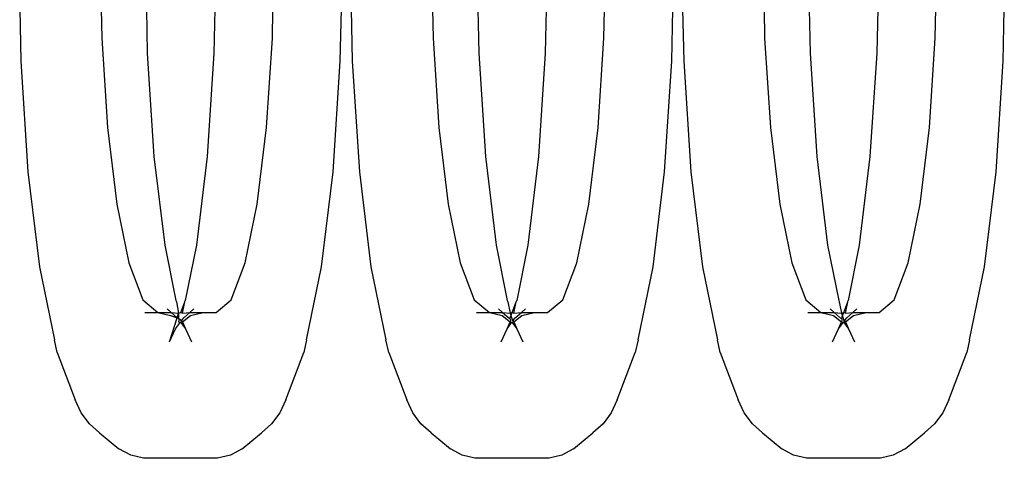
# Model space of a CAD drawing. Extents: x -2633 to 5555, y -3691 to 3918.
# Drawn here: x 192 to 218, y -1193 to -1181 of the extents above; entities that cross this region are included whole.
import ezdxf

# ---------------------------------------------------------------- set-up
doc = ezdxf.new("R2010")
doc.units = 0
doc.layers.get('0').update_dxf_attribs({"linetype": 'CONTINUOUS'})

msp = doc.modelspace()

# ---------------------------------------------------------------- linework, layer by layer
for p, q in [((191.933, -1180.583), (191.962, -1181.982)), ((194.108, -1180.59), (194.124, -1181.366)), ((195.316, -1180.593), (195.341, -1181.769)), ((197.142, -1180.594), (197.118, -1181.769)), ((198.682, -1181.366), (198.698, -1180.595)), ((200.496, -1181.982), (200.525, -1180.593)), ((200.787, -1180.583), (200.816, -1181.982)), ((202.962, -1180.59), (202.978, -1181.366)), ((204.17, -1180.593), (204.195, -1181.769)), ((205.996, -1180.594), (205.972, -1181.769)), ((207.536, -1181.366), (207.552, -1180.595)), ((209.351, -1181.982), (209.379, -1180.593)), ((209.641, -1180.593), (209.67, -1181.982)), ((211.816, -1180.589), (211.832, -1181.366)), ((213.025, -1180.586), (213.049, -1181.769)), ((214.851, -1180.579), (214.826, -1181.769)), ((216.391, -1181.366), (216.407, -1180.571)), ((218.205, -1181.982), (218.234, -1180.593)), ((194.124, -1181.366), (194.279, -1183.753)), ((198.527, -1183.753), (198.682, -1181.366)), ((202.978, -1181.366), (203.133, -1183.753)), ((207.381, -1183.753), (207.536, -1181.366)), ((211.832, -1181.366), (211.988, -1183.753)), ((216.235, -1183.753), (216.391, -1181.366)), ((195.341, -1181.769), (195.52, -1184.531)), ((197.118, -1181.769), (196.938, -1184.531)), ((204.195, -1181.769), (204.375, -1184.531)), ((205.972, -1181.769), (205.792, -1184.531)), ((213.049, -1181.769), (213.229, -1184.531)), ((214.826, -1181.769), (214.646, -1184.531)), ((191.962, -1181.982), (192.154, -1184.942)), ((200.304, -1184.942), (200.496, -1181.982)), ((200.816, -1181.982), (201.009, -1184.942)), ((209.158, -1184.942), (209.351, -1181.982)), ((209.67, -1181.982), (209.863, -1184.942)), ((218.012, -1184.942), (218.205, -1181.982)), ((194.279, -1183.753), (194.526, -1185.802)), ((198.28, -1185.802), (198.527, -1183.753)), ((203.133, -1183.753), (203.38, -1185.802)), ((207.134, -1185.802), (207.381, -1183.753)), ((211.988, -1183.753), (212.235, -1185.802)), ((215.988, -1185.802), (216.235, -1183.753)), ((195.52, -1184.531), (195.806, -1186.903)), ((196.938, -1184.531), (196.652, -1186.903)), ((204.375, -1184.531), (204.66, -1186.903)), ((205.792, -1184.531), (205.506, -1186.903)), ((213.229, -1184.531), (213.515, -1186.903)), ((214.646, -1184.531), (214.36, -1186.903)), ((192.154, -1184.942), (192.461, -1187.484)), ((199.997, -1187.484), (200.304, -1184.942)), ((201.009, -1184.942), (201.315, -1187.484)), ((208.851, -1187.484), (209.158, -1184.942)), ((209.863, -1184.942), (210.169, -1187.484)), ((217.706, -1187.484), (218.012, -1184.942)), ((194.526, -1185.802), (194.848, -1187.374)), ((197.958, -1187.374), (198.28, -1185.802)), ((203.38, -1185.802), (203.702, -1187.374)), ((206.812, -1187.374), (207.134, -1185.802)), ((212.235, -1185.802), (212.557, -1187.374)), ((215.666, -1187.374), (215.988, -1185.802)), ((195.806, -1186.903), (196.102, -1188.382)), ((196.652, -1186.903), (196.356, -1188.382)), ((204.66, -1186.903), (204.957, -1188.382)), ((205.506, -1186.903), (205.21, -1188.382)), ((213.515, -1186.903), (213.811, -1188.382)), ((214.36, -1186.903), (214.064, -1188.382)), ((194.848, -1187.374), (195.223, -1188.363)), ((197.583, -1188.363), (197.958, -1187.374)), ((203.702, -1187.374), (204.077, -1188.363)), ((206.437, -1188.363), (206.812, -1187.374)), ((212.557, -1187.374), (212.932, -1188.363)), ((215.291, -1188.363), (215.666, -1187.374)), ((192.461, -1187.484), (192.86, -1189.435)), ((199.598, -1189.435), (199.997, -1187.484)), ((201.315, -1187.484), (201.715, -1189.435)), ((208.452, -1189.435), (208.851, -1187.484)), ((210.169, -1187.484), (210.569, -1189.435)), ((217.306, -1189.435), (217.706, -1187.484)), ((195.223, -1188.363), (195.626, -1188.7)), ((196.102, -1188.382), (196.117, -1188.42)), ((196.117, -1188.42), (196.179, -1188.722)), ((196.235, -1188.7), (196.341, -1188.42)), ((196.279, -1188.722), (196.341, -1188.42)), ((196.341, -1188.42), (196.356, -1188.382)), ((197.18, -1188.7), (197.583, -1188.363)), ((204.077, -1188.363), (204.48, -1188.7)), ((204.957, -1188.382), (204.971, -1188.42)), ((204.971, -1188.42), (205.033, -1188.722)), ((205.089, -1188.7), (205.195, -1188.42)), ((205.134, -1188.722), (205.195, -1188.42)), ((205.195, -1188.42), (205.21, -1188.382)), ((206.035, -1188.7), (206.437, -1188.363)), ((212.932, -1188.363), (213.334, -1188.7)), ((213.811, -1188.382), (213.826, -1188.42)), ((213.826, -1188.42), (213.887, -1188.722)), ((213.944, -1188.7), (214.05, -1188.42)), ((213.988, -1188.722), (214.05, -1188.42)), ((214.05, -1188.42), (214.064, -1188.382)), ((214.889, -1188.7), (215.291, -1188.363)), ((195.278, -1188.7), (195.626, -1188.7)), ((195.626, -1188.7), (195.965, -1188.785)), ((195.626, -1188.7), (195.976, -1188.7)), ((195.871, -1188.608), (195.976, -1188.7)), ((195.965, -1188.785), (196.142, -1188.843)), ((195.976, -1188.7), (196.142, -1188.843)), ((195.976, -1188.7), (196.179, -1188.722)), ((196.142, -1188.843), (196.179, -1188.722)), ((196.179, -1188.722), (196.173, -1188.862)), ((196.179, -1188.722), (196.235, -1188.7)), ((196.235, -1188.7), (196.279, -1188.722)), ((196.279, -1188.722), (196.478, -1188.7)), ((196.281, -1188.952), (196.493, -1188.785)), ((196.316, -1188.843), (196.478, -1188.7)), ((196.478, -1188.7), (196.588, -1188.608)), ((196.478, -1188.7), (196.833, -1188.7)), ((196.493, -1188.785), (196.833, -1188.7)), ((196.833, -1188.7), (197.18, -1188.7)), ((204.132, -1188.7), (204.48, -1188.7)), ((204.48, -1188.7), (204.819, -1188.785)), ((204.48, -1188.7), (204.831, -1188.7)), ((204.725, -1188.608), (204.831, -1188.7)), ((204.819, -1188.785), (205.032, -1188.952)), ((204.831, -1188.7), (204.996, -1188.843)), ((204.831, -1188.7), (205.033, -1188.722)), ((205.028, -1188.862), (205.089, -1188.7)), ((205.033, -1188.722), (205.089, -1188.7)), ((205.033, -1188.722), (205.095, -1188.919)), ((205.089, -1188.7), (205.134, -1188.722)), ((205.134, -1188.722), (205.333, -1188.7)), ((205.135, -1188.952), (205.348, -1188.785)), ((205.17, -1188.843), (205.333, -1188.7)), ((205.333, -1188.7), (205.442, -1188.608)), ((205.333, -1188.7), (205.687, -1188.7)), ((205.348, -1188.785), (205.687, -1188.7)), ((205.687, -1188.7), (206.035, -1188.7)), ((212.986, -1188.7), (213.334, -1188.7)), ((213.334, -1188.7), (213.673, -1188.785)), ((213.334, -1188.7), (213.685, -1188.7)), ((213.579, -1188.608), (213.685, -1188.7)), ((213.673, -1188.785), (213.886, -1188.952)), ((213.685, -1188.7), (213.85, -1188.843)), ((213.685, -1188.7), (213.887, -1188.722)), ((213.882, -1188.862), (213.944, -1188.7)), ((213.887, -1188.722), (213.944, -1188.7)), ((213.887, -1188.722), (213.949, -1188.919)), ((213.944, -1188.7), (213.988, -1188.722)), ((213.988, -1188.722), (214.187, -1188.7)), ((213.989, -1188.952), (214.202, -1188.785)), ((214.025, -1188.843), (214.187, -1188.7)), ((214.187, -1188.7), (214.296, -1188.608)), ((214.187, -1188.7), (214.541, -1188.7)), ((214.202, -1188.785), (214.541, -1188.7)), ((214.541, -1188.7), (214.889, -1188.7)), ((195.937, -1189.486), (196.142, -1188.843)), ((196.096, -1189.14), (196.229, -1188.961)), ((196.142, -1188.843), (196.173, -1188.862)), ((196.173, -1188.862), (196.185, -1188.902)), ((196.281, -1188.952), (196.173, -1188.862)), ((196.185, -1188.902), (196.177, -1188.952)), ((196.177, -1188.952), (196.229, -1188.961)), ((196.229, -1188.961), (196.281, -1188.952)), ((196.229, -1188.961), (196.362, -1189.14)), ((196.273, -1188.902), (196.316, -1188.843)), ((196.281, -1188.952), (196.273, -1188.902)), ((196.281, -1188.952), (196.362, -1189.14)), ((204.95, -1189.14), (205.032, -1188.952)), ((204.95, -1189.14), (205.083, -1188.961)), ((204.996, -1188.843), (205.028, -1188.862)), ((205.028, -1188.862), (205.039, -1188.902)), ((205.039, -1188.902), (205.032, -1188.952)), ((205.032, -1188.952), (205.083, -1188.961)), ((205.083, -1188.961), (205.135, -1188.952)), ((205.083, -1188.961), (205.216, -1189.14)), ((205.095, -1188.919), (205.135, -1188.952)), ((205.127, -1188.902), (205.17, -1188.843)), ((205.135, -1188.952), (205.127, -1188.902)), ((205.135, -1188.952), (205.216, -1189.14)), ((213.804, -1189.14), (213.886, -1188.952)), ((213.804, -1189.14), (213.938, -1188.961)), ((213.85, -1188.843), (213.882, -1188.862)), ((213.882, -1188.862), (213.894, -1188.902)), ((213.894, -1188.902), (213.886, -1188.952)), ((213.886, -1188.952), (213.938, -1188.961)), ((213.938, -1188.961), (213.989, -1188.952)), ((213.938, -1188.961), (214.071, -1189.14)), ((213.949, -1188.919), (213.989, -1188.952)), ((213.981, -1188.902), (214.025, -1188.843)), ((213.989, -1188.952), (213.981, -1188.902)), ((213.989, -1188.952), (214.071, -1189.14)), ((195.937, -1189.486), (196.096, -1189.14)), ((196.362, -1189.14), (196.521, -1189.486)), ((204.791, -1189.486), (204.95, -1189.14)), ((205.216, -1189.14), (205.376, -1189.486)), ((213.645, -1189.486), (213.804, -1189.14)), ((214.071, -1189.14), (214.23, -1189.486)), ((192.937, -1189.776), (192.86, -1189.435)), ((199.598, -1189.435), (199.521, -1189.776)), ((201.791, -1189.776), (201.715, -1189.435)), ((208.452, -1189.435), (208.375, -1189.776)), ((210.645, -1189.776), (210.569, -1189.435)), ((217.306, -1189.435), (217.23, -1189.776)), ((192.937, -1189.776), (193.417, -1191.041)), ((199.041, -1191.041), (199.521, -1189.776)), ((201.791, -1189.776), (202.271, -1191.041)), ((207.895, -1191.041), (208.375, -1189.776)), ((210.645, -1189.776), (211.125, -1191.041)), ((216.75, -1191.041), (217.23, -1189.776)), ((193.576, -1191.387), (193.417, -1191.041)), ((199.041, -1191.041), (198.882, -1191.387)), ((202.431, -1191.387), (202.271, -1191.041)), ((207.895, -1191.041), (207.736, -1191.387)), ((211.285, -1191.387), (211.125, -1191.041)), ((216.75, -1191.041), (216.59, -1191.387)), ((193.796, -1191.684), (193.576, -1191.387)), ((198.882, -1191.387), (198.662, -1191.684)), ((202.651, -1191.684), (202.431, -1191.387)), ((207.736, -1191.387), (207.516, -1191.684)), ((211.505, -1191.684), (211.285, -1191.387)), ((216.59, -1191.387), (216.37, -1191.684)), ((194.068, -1191.919), (193.796, -1191.684)), ((198.662, -1191.684), (198.39, -1191.919)), ((202.922, -1191.919), (202.651, -1191.684)), ((207.516, -1191.684), (207.245, -1191.919)), ((211.776, -1191.919), (211.505, -1191.684)), ((216.37, -1191.684), (216.099, -1191.919)), ((194.068, -1191.919), (194.582, -1192.35)), ((197.876, -1192.35), (198.39, -1191.919)), ((202.922, -1191.919), (203.437, -1192.35)), ((206.73, -1192.35), (207.245, -1191.919)), ((211.776, -1191.919), (212.291, -1192.35)), ((215.584, -1192.35), (216.099, -1191.919)), ((194.898, -1192.517), (194.582, -1192.35)), ((197.876, -1192.35), (197.56, -1192.517)), ((203.753, -1192.517), (203.437, -1192.35)), ((206.73, -1192.35), (206.414, -1192.517)), ((212.607, -1192.517), (212.291, -1192.35)), ((215.584, -1192.35), (215.268, -1192.517)), ((195.238, -1192.602), (194.898, -1192.517)), ((197.221, -1192.602), (195.238, -1192.602)), ((197.56, -1192.517), (197.221, -1192.602)), ((204.092, -1192.602), (203.753, -1192.517)), ((206.075, -1192.602), (204.092, -1192.602)), ((206.414, -1192.517), (206.075, -1192.602)), ((212.946, -1192.602), (212.607, -1192.517)), ((214.929, -1192.602), (212.946, -1192.602)), ((215.268, -1192.517), (214.929, -1192.602))]:
    msp.add_line(p, q)

doc.saveas('drawing.dxf')
